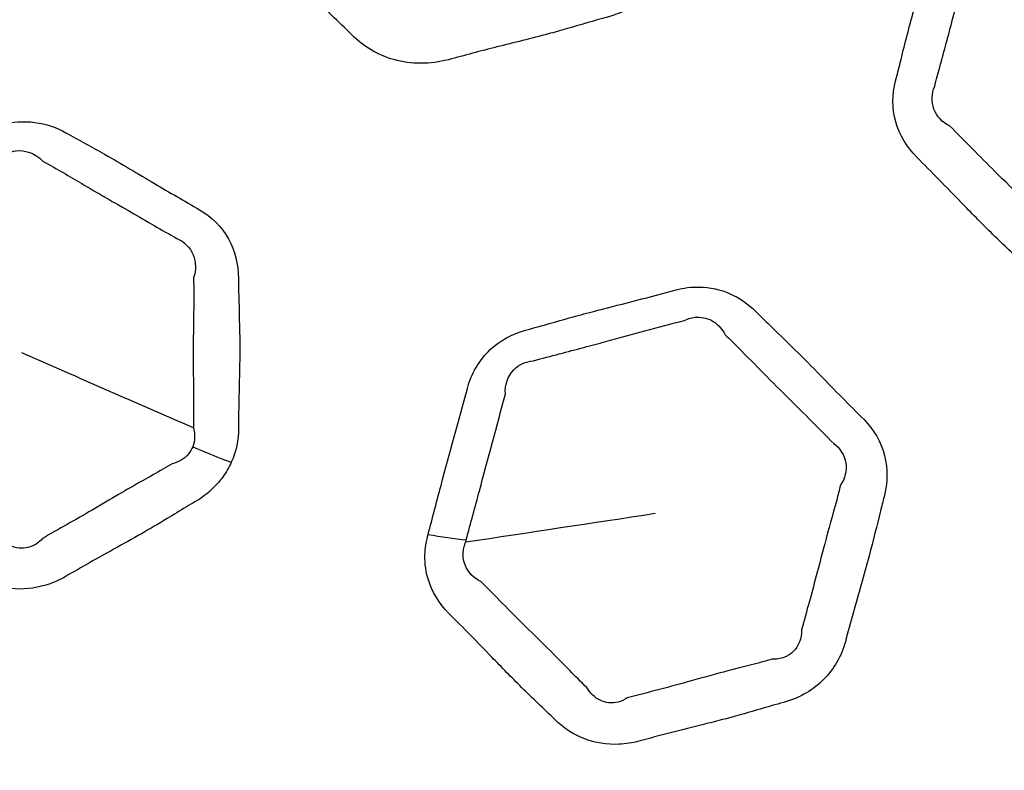
# Model space of a CAD drawing. Units: millimetres. Extents: x 71 to 5399, y -246 to 2899.
# Drawn here: x 2639 to 2660, y 1581 to 1597 of the extents above; entities that cross this region are included whole.
import ezdxf

# ---------------------------------------------------------------- set-up
doc = ezdxf.new("R2010")
doc.units = ezdxf.units.MM
doc.header["$LTSCALE"] = 10
doc.layers.add('Visible (ISO)', color=7, linetype='Continuous', lineweight=35)
doc.layers.add('Visible Narrow (ISO)', color=7, linetype='Continuous', lineweight=25)

msp = doc.modelspace()

# ---------------------------------------------------------------- linework, layer by layer
at = {"layer": 'Visible (ISO)'}
for radius in [197.4, 197, 157, 136.095, 126.93]:
    msp.add_circle((2675.119, 1503.392), radius, dxfattribs=at)
at = {"layer": 'Visible Narrow (ISO)'}
for radius in [196.982, 196.402, 157.439, 157.019, 131.043]:
    msp.add_circle((2675.119, 1503.392), radius, dxfattribs=at)
for centre, major_axis, ratio, start_param, end_param in [((2643.511, 1588.273), (-2.738, 1.227), 0.291303, 1.550741, 1.850139), ((2647.764, 1586.714), (2.899, -0.773), 0.325821, 4.921771, 5.213013)]:
    msp.add_ellipse(centre, major_axis=major_axis, ratio=ratio, start_param=start_param, end_param=end_param, dxfattribs=at)
for points, knots in [([(2643.704, 1599.177), (2643.791, 1599.027), (2643.898, 1598.887), (2644.023, 1598.762), (2644.304, 1598.48), (2644.576, 1598.189), (2645.103, 1597.635), (2645.36, 1597.372), (2645.913, 1596.836), (2646.214, 1596.565), (2646.498, 1596.28), (2646.737, 1596.041), (2647.045, 1595.854), (2647.758, 1595.652), (2648.168, 1595.653), (2648.551, 1595.755), (2648.896, 1595.847), (2649.239, 1595.94), (2649.951, 1596.119), (2650.319, 1596.208), (2650.812, 1596.34), (2650.938, 1596.375), (2651.359, 1596.494), (2651.651, 1596.586), (2651.946, 1596.665), (2652.315, 1596.764), (2652.66, 1596.957), (2653.187, 1597.48), (2653.37, 1597.805), (2653.461, 1598.146), (2653.553, 1598.489), (2653.643, 1598.832), (2653.846, 1599.549), (2653.956, 1599.924), (2654.11, 1600.505), (2654.162, 1600.711), (2654.262, 1601.122), (2654.31, 1601.328), (2654.364, 1601.533), (2654.45, 1601.855), (2654.456, 1602.194), (2654.294, 1602.827), (2654.128, 1603.122), (2653.891, 1603.359), (2653.574, 1603.674), (2653.259, 1603.991), (2652.746, 1604.518), (2652.545, 1604.725), (2652.182, 1605.088), (2652.023, 1605.244), (2651.739, 1605.517), (2651.615, 1605.635), (2651.443, 1605.803), (2651.394, 1605.851), (2651.345, 1605.899), (2651.278, 1605.966), (2651.205, 1606.03), (2650.994, 1606.19), (2650.846, 1606.275), (2650.437, 1606.443), (2650.158, 1606.495), (2649.722, 1606.48), (2649.568, 1606.457), (2649.418, 1606.417), (2649.158, 1606.347), (2648.899, 1606.277), (2648.378, 1606.141), (2648.118, 1606.075), (2647.589, 1605.94), (2647.321, 1605.87), (2646.763, 1605.719), (2646.473, 1605.635), (2646.077, 1605.523), (2645.971, 1605.493), (2645.864, 1605.465), (2645.598, 1605.394), (2645.344, 1605.268), (2644.92, 1604.93), (2644.749, 1604.719), (2644.552, 1604.35), (2644.495, 1604.203), (2644.455, 1604.053), (2644.387, 1603.803), (2644.321, 1603.554), (2644.145, 1602.918), (2644.033, 1602.533), (2643.856, 1601.898), (2643.79, 1601.648), (2643.678, 1601.205), (2643.631, 1601.012), (2643.562, 1600.739), (2643.542, 1600.659), (2643.52, 1600.58), (2643.475, 1600.412), (2643.453, 1600.24), (2643.458, 1599.9), (2643.485, 1599.731), (2643.575, 1599.433), (2643.633, 1599.301), (2643.704, 1599.177)], [0, 0, 0, 0, 0.016089, 0.016089, 0.016089, 0.052402, 0.052402, 0.085774, 0.085774, 0.122214, 0.122214, 0.122214, 0.15283, 0.15283, 0.185945, 0.185945, 0.185945, 0.21568, 0.21568, 0.247272, 0.247272, 0.258238, 0.258238, 0.283768, 0.283768, 0.283768, 0.315647, 0.315647, 0.347528, 0.347528, 0.347528, 0.379643, 0.379643, 0.415024, 0.415024, 0.434332, 0.434332, 0.453641, 0.453641, 0.453641, 0.48402, 0.48402, 0.5144, 0.5144, 0.5144, 0.554915, 0.554915, 0.581279, 0.581279, 0.601559, 0.601559, 0.617159, 0.617159, 0.623429, 0.623429, 0.623429, 0.632106, 0.632106, 0.647053, 0.647053, 0.670679, 0.670679, 0.683618, 0.683618, 0.683618, 0.706066, 0.706066, 0.728515, 0.728515, 0.751633, 0.751633, 0.776803, 0.776803, 0.785998, 0.785998, 0.785998, 0.809055, 0.809055, 0.832114, 0.832114, 0.846244, 0.846244, 0.846244, 0.869834, 0.869834, 0.906272, 0.906272, 0.929751, 0.929751, 0.947812, 0.947812, 0.955274, 0.955274, 0.955274, 0.971007, 0.971007, 0.986742, 0.986742, 1, 1, 1, 1]), ([(2666.668, 1592.388), (2666.828, 1592.584), (2666.941, 1592.811), (2667.005, 1593.048), (2667.082, 1593.339), (2667.167, 1593.627), (2667.336, 1594.205), (2667.419, 1594.494), (2667.584, 1595.118), (2667.662, 1595.454), (2667.77, 1595.907), (2667.799, 1596.025), (2667.83, 1596.141), (2667.906, 1596.425), (2667.912, 1596.725), (2667.769, 1597.29), (2667.62, 1597.554), (2667.407, 1597.767), (2667.144, 1598.029), (2666.882, 1598.292), (2666.337, 1598.851), (2666.051, 1599.145), (2665.533, 1599.653), (2665.303, 1599.868), (2665.081, 1600.09), (2664.758, 1600.413), (2664.284, 1600.621), (2663.658, 1600.604), (2663.518, 1600.583), (2663.383, 1600.547), (2663.016, 1600.448), (2662.65, 1600.351), (2661.914, 1600.162), (2661.546, 1600.068), (2660.839, 1599.875), (2660.501, 1599.775), (2660.16, 1599.683), (2659.734, 1599.569), (2659.363, 1599.289), (2659.049, 1598.783), (2658.979, 1598.62), (2658.935, 1598.453), (2658.858, 1598.167), (2658.781, 1597.881), (2658.62, 1597.309), (2658.538, 1597.023), (2658.363, 1596.391), (2658.275, 1596.044), (2658.156, 1595.565), (2658.123, 1595.434), (2658.088, 1595.303), (2658.011, 1595.017), (2658.012, 1594.714), (2658.172, 1594.151), (2658.328, 1593.89), (2658.54, 1593.677), (2658.859, 1593.357), (2659.176, 1593.035), (2659.699, 1592.493), (2659.909, 1592.278), (2660.347, 1591.849), (2660.577, 1591.637), (2660.797, 1591.416), (2660.994, 1591.219), (2661.243, 1591.061), (2661.756, 1590.893), (2662.013, 1590.864), (2662.383, 1590.895), (2662.5, 1590.915), (2662.614, 1590.946), (2662.807, 1590.997), (2663, 1591.05), (2663.387, 1591.151), (2663.581, 1591.199), (2663.991, 1591.302), (2664.208, 1591.356), (2664.627, 1591.466), (2664.83, 1591.522), (2665.188, 1591.626), (2665.343, 1591.672), (2665.566, 1591.736), (2665.632, 1591.755), (2665.7, 1591.773), (2665.832, 1591.808), (2665.961, 1591.857), (2666.204, 1591.98), (2666.318, 1592.054), (2666.512, 1592.214), (2666.595, 1592.298), (2666.668, 1592.388)], [0, 0, 0, 0, 0.024764, 0.024764, 0.024764, 0.055195, 0.055195, 0.085627, 0.085627, 0.120753, 0.120753, 0.133051, 0.133051, 0.133051, 0.162883, 0.162883, 0.192717, 0.192717, 0.192717, 0.22963, 0.22963, 0.270506, 0.270506, 0.301837, 0.301837, 0.301837, 0.347452, 0.347452, 0.360544, 0.360544, 0.360544, 0.396212, 0.396212, 0.431882, 0.431882, 0.465013, 0.465013, 0.465013, 0.506444, 0.506444, 0.524027, 0.524027, 0.524027, 0.554203, 0.554203, 0.584382, 0.584382, 0.620715, 0.620715, 0.634437, 0.634437, 0.634437, 0.664425, 0.664425, 0.694414, 0.694414, 0.694414, 0.739451, 0.739451, 0.769402, 0.769402, 0.800314, 0.800314, 0.800314, 0.828019, 0.828019, 0.851824, 0.851824, 0.862877, 0.862877, 0.862877, 0.881644, 0.881644, 0.900414, 0.900414, 0.921352, 0.921352, 0.941137, 0.941137, 0.956356, 0.956356, 0.962883, 0.962883, 0.962883, 0.975753, 0.975753, 0.988627, 0.988627, 1, 1, 1, 1]), ([(2658.923, 1595.188), (2658.959, 1595.329), (2658.996, 1595.464), (2659.127, 1595.947), (2659.217, 1596.278), (2659.378, 1596.899), (2659.451, 1597.185), (2659.608, 1597.766), (2659.692, 1598.06), (2659.766, 1598.343)], [-0.6344375, -0.6344375, -0.6344375, -0.6344375, -0.6207149, -0.6207149, -0.5843818, -0.5843818, -0.5542035, -0.5542035, -0.5240268, -0.5240268, -0.5240268, -0.5240268]), ([(2659.241, 1594.344), (2659.088, 1594.414), (2658.965, 1594.548), (2658.85, 1594.858), (2658.855, 1595.031), (2658.923, 1595.188)], [-0.69441436, -0.69441436, -0.69441436, -0.69441436, -0.66442513, -0.66442513, -0.63443748, -0.63443748, -0.63443748, -0.63443748]), ([(2643.922, 1587.168), (2644.026, 1587.399), (2644.077, 1587.648), (2644.076, 1587.893), (2644.076, 1588.194), (2644.083, 1588.495), (2644.097, 1589.096), (2644.103, 1589.396), (2644.1, 1590.042), (2644.088, 1590.387), (2644.076, 1590.853), (2644.073, 1590.974), (2644.073, 1591.094), (2644.073, 1591.388), (2644.002, 1591.68), (2643.717, 1592.188), (2643.505, 1592.405), (2643.244, 1592.555), (2642.922, 1592.741), (2642.601, 1592.927), (2641.929, 1593.326), (2641.577, 1593.536), (2640.946, 1593.892), (2640.668, 1594.04), (2640.396, 1594.197), (2640, 1594.425), (2639.488, 1594.504), (2638.888, 1594.325), (2638.759, 1594.269), (2638.638, 1594.199), (2638.309, 1594.009), (2637.98, 1593.82), (2637.318, 1593.447), (2636.987, 1593.261), (2636.354, 1592.892), (2636.053, 1592.707), (2635.748, 1592.531), (2635.365, 1592.31), (2635.08, 1591.944), (2634.908, 1591.374), (2634.883, 1591.198), (2634.883, 1591.025), (2634.882, 1590.729), (2634.882, 1590.432), (2634.875, 1589.838), (2634.869, 1589.541), (2634.864, 1588.885), (2634.869, 1588.527), (2634.878, 1588.034), (2634.88, 1587.899), (2634.88, 1587.763), (2634.88, 1587.467), (2634.959, 1587.175), (2635.259, 1586.672), (2635.478, 1586.46), (2635.738, 1586.309), (2636.129, 1586.083), (2636.518, 1585.854), (2637.163, 1585.466), (2637.422, 1585.313), (2637.956, 1585.011), (2638.233, 1584.866), (2638.503, 1584.71), (2638.744, 1584.571), (2639.025, 1584.482), (2639.564, 1584.453), (2639.82, 1584.491), (2640.17, 1584.617), (2640.278, 1584.667), (2640.38, 1584.726), (2640.553, 1584.826), (2640.726, 1584.926), (2641.073, 1585.124), (2641.248, 1585.221), (2641.618, 1585.426), (2641.813, 1585.534), (2642.19, 1585.749), (2642.371, 1585.856), (2642.69, 1586.049), (2642.828, 1586.134), (2643.026, 1586.253), (2643.086, 1586.289), (2643.146, 1586.323), (2643.265, 1586.392), (2643.377, 1586.473), (2643.58, 1586.654), (2643.67, 1586.755), (2643.816, 1586.96), (2643.875, 1587.062), (2643.922, 1587.168)], [0, 0, 0, 0, 0.024764, 0.024764, 0.024764, 0.055195, 0.055195, 0.085627, 0.085627, 0.120753, 0.120753, 0.133051, 0.133051, 0.133051, 0.162883, 0.162883, 0.192717, 0.192717, 0.192717, 0.22963, 0.22963, 0.270506, 0.270506, 0.301837, 0.301837, 0.301837, 0.347452, 0.347452, 0.360544, 0.360544, 0.360544, 0.396212, 0.396212, 0.431882, 0.431882, 0.465013, 0.465013, 0.465013, 0.506444, 0.506444, 0.524027, 0.524027, 0.524027, 0.554203, 0.554203, 0.584382, 0.584382, 0.620715, 0.620715, 0.634437, 0.634437, 0.634437, 0.664425, 0.664425, 0.694414, 0.694414, 0.694414, 0.739451, 0.739451, 0.769402, 0.769402, 0.800314, 0.800314, 0.800314, 0.828019, 0.828019, 0.851824, 0.851824, 0.862877, 0.862877, 0.862877, 0.881644, 0.881644, 0.900414, 0.900414, 0.921352, 0.921352, 0.941137, 0.941137, 0.956356, 0.956356, 0.962883, 0.962883, 0.962883, 0.975753, 0.975753, 0.988627, 0.988627, 1, 1, 1, 1]), ([(2661.5, 1592.088), (2661.247, 1592.324), (2661.043, 1592.543), (2660.626, 1592.963), (2660.42, 1593.164), (2659.887, 1593.688), (2659.557, 1594.033), (2659.241, 1594.344)], [-0.8003142, -0.8003142, -0.8003142, -0.8003142, -0.7694016, -0.7694016, -0.7394512, -0.7394512, -0.6944144, -0.6944144, -0.6944144, -0.6944144]), ([(2638.986, 1593.651), (2639.043, 1593.703), (2639.109, 1593.745), (2639.432, 1593.874), (2639.728, 1593.788), (2639.909, 1593.587)], [-0.36054373, -0.36054373, -0.36054373, -0.36054373, -0.34745229, -0.34745229, -0.30183717, -0.30183717, -0.30183717, -0.30183717]), ([(2639.909, 1593.587), (2640.207, 1593.427), (2640.467, 1593.268), (2641.077, 1592.909), (2641.425, 1592.71), (2642.11, 1592.318), (2642.441, 1592.124), (2642.76, 1591.94)], [-0.3018372, -0.3018372, -0.3018372, -0.3018372, -0.2705064, -0.2705064, -0.2296298, -0.2296298, -0.1927166, -0.1927166, -0.1927166, -0.1927166]), ([(2642.76, 1591.94), (2642.914, 1591.877), (2643.045, 1591.748), (2643.173, 1591.441), (2643.174, 1591.267), (2643.116, 1591.102)], [-0.1927166, -0.1927166, -0.1927166, -0.1927166, -0.16288298, -0.16288298, -0.13305094, -0.13305094, -0.13305094, -0.13305094]), ([(2643.116, 1591.102), (2643.121, 1590.969), (2643.122, 1590.843), (2643.121, 1590.367), (2643.113, 1590.037), (2643.109, 1589.416), (2643.111, 1589.124), (2643.116, 1588.524), (2643.118, 1588.215), (2643.114, 1587.901)], [-0.1330509, -0.1330509, -0.1330509, -0.1330509, -0.1207533, -0.1207533, -0.0856266, -0.0856266, -0.0551946, -0.0551946, -0.0247642, -0.0247642, -0.0247642, -0.0247642]), ([(2648.12, 1585.63), (2648.116, 1585.615), (2648.112, 1585.599), (2648.108, 1585.584), (2648.106, 1585.579), (2648.105, 1585.573), (2648.093, 1585.527), (2648.084, 1585.486), (2648.065, 1585.383), (2648.058, 1585.32), (2648.042, 1585.07), (2648.062, 1584.881), (2648.193, 1584.418), (2648.35, 1584.156), (2648.561, 1583.944), (2648.869, 1583.635), (2649.175, 1583.325), (2649.687, 1582.794), (2649.897, 1582.578), (2650.347, 1582.136), (2650.589, 1581.913), (2650.821, 1581.68), (2650.994, 1581.507), (2651.206, 1581.365), (2651.677, 1581.182), (2651.935, 1581.14), (2652.334, 1581.158), (2652.476, 1581.18), (2652.613, 1581.217), (2652.838, 1581.277), (2653.063, 1581.338), (2653.513, 1581.454), (2653.739, 1581.51), (2654.236, 1581.634), (2654.507, 1581.704), (2655.004, 1581.843), (2655.231, 1581.91), (2655.537, 1581.999), (2655.617, 1582.022), (2655.697, 1582.043), (2655.871, 1582.09), (2656.039, 1582.16), (2656.321, 1582.328), (2656.44, 1582.42), (2656.775, 1582.752), (2656.937, 1583.039), (2657.018, 1583.34), (2657.126, 1583.747), (2657.237, 1584.153), (2657.411, 1584.763), (2657.469, 1584.968), (2657.612, 1585.493), (2657.689, 1585.813), (2657.792, 1586.232), (2657.817, 1586.332), (2657.843, 1586.431), (2657.92, 1586.72), (2657.926, 1587.027), (2657.779, 1587.599), (2657.629, 1587.865), (2657.416, 1588.078), (2657.103, 1588.391), (2656.792, 1588.704), (2656.305, 1589.204), (2656.125, 1589.388), (2655.752, 1589.76), (2655.557, 1589.947), (2655.275, 1590.219), (2655.188, 1590.303), (2655.102, 1590.389), (2654.948, 1590.542), (2654.764, 1590.672), (2654.355, 1590.852), (2654.128, 1590.902), (2653.734, 1590.909), (2653.568, 1590.889), (2653.408, 1590.846), (2653.13, 1590.771), (2652.852, 1590.696), (2652.294, 1590.552), (2652.015, 1590.482), (2651.578, 1590.368), (2651.42, 1590.326), (2650.905, 1590.186), (2650.551, 1590.08), (2650.195, 1589.985), (2649.915, 1589.91), (2649.652, 1589.766), (2649.205, 1589.343), (2649.038, 1589.049), (2648.956, 1588.742), (2648.771, 1588.053), (2648.58, 1587.365), (2648.301, 1586.326), (2648.213, 1585.978), (2648.12, 1585.63)], [0, 0, 0, 0, 0.001581, 0.001581, 0.001581, 0.002135, 0.002135, 0.006337, 0.006337, 0.012674, 0.012674, 0.031644, 0.031644, 0.061708, 0.061708, 0.061708, 0.105388, 0.105388, 0.135562, 0.135562, 0.16837, 0.16837, 0.16837, 0.192818, 0.192818, 0.217268, 0.217268, 0.230692, 0.230692, 0.230692, 0.252658, 0.252658, 0.274626, 0.274626, 0.301038, 0.301038, 0.323349, 0.323349, 0.331184, 0.331184, 0.331184, 0.348125, 0.348125, 0.362349, 0.362349, 0.393515, 0.393515, 0.393515, 0.43551, 0.43551, 0.456864, 0.456864, 0.489908, 0.489908, 0.500177, 0.500177, 0.500177, 0.530223, 0.530223, 0.56027, 0.56027, 0.56027, 0.604428, 0.604428, 0.630159, 0.630159, 0.657219, 0.657219, 0.669398, 0.669398, 0.669398, 0.691159, 0.691159, 0.712923, 0.712923, 0.728557, 0.728557, 0.728557, 0.75574, 0.75574, 0.782925, 0.782925, 0.79839, 0.79839, 0.833254, 0.833254, 0.833254, 0.860605, 0.860605, 0.892454, 0.892454, 0.892454, 0.964032, 0.964032, 1, 1, 1, 1]), ([(2653.586, 1590.195), (2653.666, 1590.236), (2653.757, 1590.259), (2653.975, 1590.268), (2654.102, 1590.233), (2654.313, 1590.099), (2654.397, 1590.001), (2654.455, 1589.886)], [-0.72855693, -0.72855693, -0.72855693, -0.72855693, -0.71292272, -0.71292272, -0.69115899, -0.69115899, -0.66939811, -0.66939811, -0.66939811, -0.66939811]), ([(2650.366, 1589.332), (2650.745, 1589.44), (2651.093, 1589.525), (2651.597, 1589.66), (2651.752, 1589.701), (2652.181, 1589.818), (2652.46, 1589.895), (2653.025, 1590.046), (2653.31, 1590.12), (2653.586, 1590.195)], [-0.8332538, -0.8332538, -0.8332538, -0.8332538, -0.7983896, -0.7983896, -0.7829252, -0.7829252, -0.7557402, -0.7557402, -0.7285569, -0.7285569, -0.7285569, -0.7285569]), ([(2654.455, 1589.886), (2654.551, 1589.796), (2654.639, 1589.708), (2654.918, 1589.428), (2655.099, 1589.241), (2655.461, 1588.877), (2655.64, 1588.699), (2656.137, 1588.206), (2656.459, 1587.879), (2656.769, 1587.57)], [-0.6693981, -0.6693981, -0.6693981, -0.6693981, -0.6572194, -0.6572194, -0.6301587, -0.6301587, -0.6044277, -0.6044277, -0.5602696, -0.5602696, -0.5602696, -0.5602696]), ([(2649.768, 1588.63), (2649.753, 1588.813), (2649.818, 1589.006), (2650.053, 1589.252), (2650.204, 1589.321), (2650.366, 1589.332)], [-0.89245433, -0.89245433, -0.89245433, -0.89245433, -0.86060537, -0.86060537, -0.83325384, -0.83325384, -0.83325384, -0.83325384]), ([(2648.934, 1585.515), (2649.028, 1585.873), (2649.123, 1586.215), (2649.394, 1587.242), (2649.589, 1587.948), (2649.768, 1588.63)], [-1, -1, -1, -1, -0.9640324, -0.9640324, -0.8924543, -0.8924543, -0.8924543, -0.8924543]), ([(2656.769, 1587.57), (2656.904, 1587.473), (2657, 1587.317), (2657.052, 1586.99), (2657.01, 1586.821), (2656.912, 1586.676)], [-0.56026962, -0.56026962, -0.56026962, -0.56026962, -0.53022265, -0.53022265, -0.50017727, -0.50017727, -0.50017727, -0.50017727]), ([(2643.099, 1587.5), (2643.077, 1587.444), (2643.047, 1587.391), (2642.967, 1587.292), (2642.915, 1587.247), (2642.796, 1587.178), (2642.73, 1587.152), (2642.658, 1587.137)], [-1, -1, -1, -1, -0.98862655, -0.98862655, -0.97575318, -0.97575318, -0.96288291, -0.96288291, -0.96288291, -0.96288291]), ([(2642.658, 1587.137), (2642.592, 1587.095), (2642.527, 1587.057), (2642.318, 1586.935), (2642.178, 1586.857), (2641.863, 1586.679), (2641.69, 1586.581), (2641.331, 1586.371), (2641.144, 1586.26), (2640.778, 1586.045), (2640.6, 1585.943), (2640.243, 1585.741), (2640.064, 1585.642), (2639.895, 1585.543)], [-0.9628829, -0.9628829, -0.9628829, -0.9628829, -0.9563557, -0.9563557, -0.9411365, -0.9411365, -0.9213515, -0.9213515, -0.900414, -0.900414, -0.8816445, -0.8816445, -0.8628765, -0.8628765, -0.8628765, -0.8628765]), ([(2656.912, 1586.676), (2656.887, 1586.566), (2656.86, 1586.463), (2656.746, 1586.037), (2656.66, 1585.738), (2656.524, 1585.23), (2656.472, 1585.027), (2656.311, 1584.413), (2656.188, 1583.988), (2656.083, 1583.588)], [-0.5001773, -0.5001773, -0.5001773, -0.5001773, -0.4899084, -0.4899084, -0.4568641, -0.4568641, -0.4355097, -0.4355097, -0.3935152, -0.3935152, -0.3935152, -0.3935152]), ([(2639.895, 1585.543), (2639.857, 1585.496), (2639.811, 1585.456), (2639.652, 1585.354), (2639.522, 1585.323), (2639.253, 1585.352), (2639.116, 1585.425), (2639.008, 1585.541)], [-0.86287655, -0.86287655, -0.86287655, -0.86287655, -0.85182374, -0.85182374, -0.82801913, -0.82801913, -0.80031424, -0.80031424, -0.80031424, -0.80031424]), ([(2649.244, 1584.622), (2649.091, 1584.691), (2648.966, 1584.824), (2648.869, 1585.078), (2648.857, 1585.185), (2648.876, 1585.324), (2648.883, 1585.359), (2648.901, 1585.415), (2648.909, 1585.437), (2648.919, 1585.462), (2648.92, 1585.464), (2648.922, 1585.467)], [-0.0617078, -0.0617078, -0.0617078, -0.0617078, -0.03164359, -0.03164359, -0.0126742, -0.0126742, -0.0063371, -0.0063371, -0.00213495, -0.00213495, -0.00158099, -0.00158099, -0.00158099, -0.00158099]), ([(2651.507, 1582.362), (2651.242, 1582.611), (2651.027, 1582.841), (2650.598, 1583.272), (2650.39, 1583.475), (2649.867, 1583.99), (2649.55, 1584.322), (2649.244, 1584.622)], [-0.1683699, -0.1683699, -0.1683699, -0.1683699, -0.135562, -0.135562, -0.1053882, -0.1053882, -0.0617078, -0.0617078, -0.0617078, -0.0617078]), ([(2656.083, 1583.588), (2656.089, 1583.417), (2656.022, 1583.243), (2655.851, 1583.076), (2655.788, 1583.035), (2655.636, 1582.975), (2655.543, 1582.962), (2655.448, 1582.967)], [-0.39351521, -0.39351521, -0.39351521, -0.39351521, -0.36234885, -0.36234885, -0.34812466, -0.34812466, -0.3311841, -0.3311841, -0.3311841, -0.3311841]), ([(2655.448, 1582.967), (2655.358, 1582.939), (2655.273, 1582.915), (2654.953, 1582.829), (2654.732, 1582.775), (2654.255, 1582.649), (2653.999, 1582.578), (2653.51, 1582.443), (2653.282, 1582.38), (2652.82, 1582.259), (2652.587, 1582.202), (2652.367, 1582.142)], [-0.3311841, -0.3311841, -0.3311841, -0.3311841, -0.323349, -0.323349, -0.3010385, -0.3010385, -0.2746259, -0.2746259, -0.2526584, -0.2526584, -0.2306925, -0.2306925, -0.2306925, -0.2306925]), ([(2652.367, 1582.142), (2652.308, 1582.1), (2652.24, 1582.069), (2652.042, 1582.02), (2651.905, 1582.034), (2651.672, 1582.145), (2651.575, 1582.241), (2651.507, 1582.362)], [-0.23069248, -0.23069248, -0.23069248, -0.23069248, -0.21726841, -0.21726841, -0.19281763, -0.19281763, -0.16836993, -0.16836993, -0.16836993, -0.16836993])]:
    msp.add_open_spline(points, degree=3, knots=knots, dxfattribs=at)
for points in [[(2643.114, 1587.901), (2641.893, 1588.434), (2640.672, 1588.968), (2639.452, 1589.501)], [(2643.114, 1587.901), (2643.151, 1587.767), (2643.146, 1587.624), (2643.099, 1587.5)], [(2648.922, 1585.467), (2650.269, 1585.671), (2651.616, 1585.875), (2652.963, 1586.079)], [(2648.922, 1585.467), (2648.926, 1585.483), (2648.93, 1585.499), (2648.934, 1585.515)]]:
    msp.add_open_spline(points, degree=3, dxfattribs=at)

doc.saveas('drawing.dxf')
